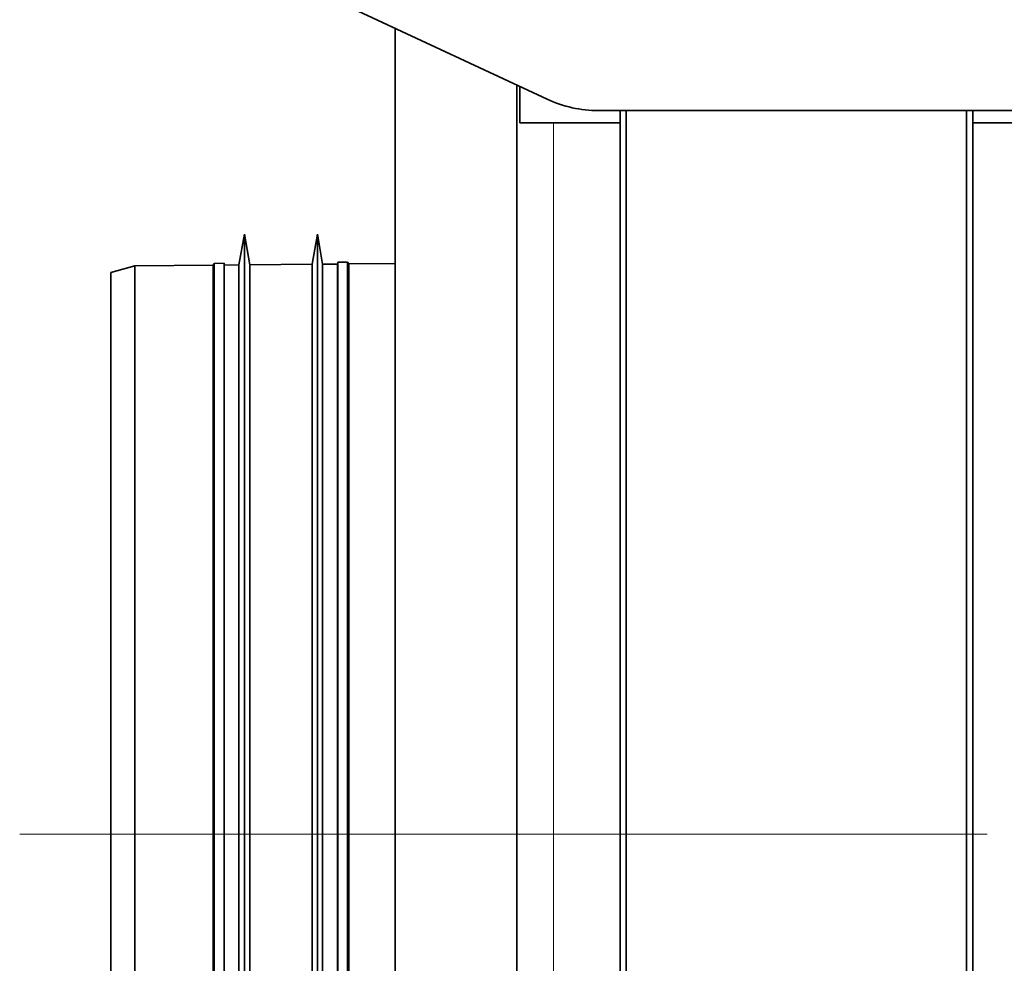
# Model space of a CAD drawing. Units: millimetres. Extents: x 2105 to 4735, y 5168 to 7062.
# Drawn here: x 3583 to 3664, y 6684 to 6761 of the extents above; entities that cross this region are included whole.
import ezdxf

# ---------------------------------------------------------------- set-up
doc = ezdxf.new("R2010")
doc.units = ezdxf.units.MM
doc.layers.add('Capa 1', color=7, linetype='Continuous')

msp = doc.modelspace()

# ---------------------------------------------------------------- linework, layer by layer
at = {"layer": 'Capa 1', "lineweight": 35}
for points in [[(3594.885, 6769.075), (3594.885, 6769.075), (3625.989, 6754.571), (3625.989, 6754.571)], [(3623.497, 6633.936), (3623.497, 6633.936), (3623.497, 6755.729), (3623.497, 6755.729)], [(3623.747, 6755.615), (3623.747, 6755.615), (3623.747, 6752.634), (3623.747, 6752.634)], [(3625.988, 6754.571), (3627.311, 6753.953), (3628.754, 6753.634), (3630.215, 6753.634)], [(3630.215, 6753.634), (3630.215, 6753.634), (4461.781, 6753.634), (4461.781, 6753.634)], [(3631.997, 6753.634), (3631.997, 6753.634), (3631.997, 6752.634), (3631.997, 6752.634)], [(3632.498, 6633.935), (3632.498, 6633.935), (3632.498, 6753.633), (3632.498, 6753.633)], [(3660.498, 6633.935), (3660.498, 6633.935), (3660.498, 6753.633), (3660.498, 6753.633)], [(3660.997, 6752.634), (3660.997, 6752.634), (3660.997, 6753.634), (3660.997, 6753.634)], [(3631.997, 6752.634), (3631.997, 6752.634), (3626.497, 6752.634), (3626.497, 6752.634)], [(3631.997, 6633.935), (3631.997, 6633.935), (3631.997, 6752.634), (3631.997, 6752.634)], [(3660.997, 6752.634), (3660.997, 6752.634), (3660.997, 6633.935), (3660.997, 6633.935)], [(4136.997, 6752.634), (4136.997, 6752.634), (3660.997, 6752.634), (3660.997, 6752.634)], [(3601.08, 6743.477), (3601.08, 6743.477), (3600.633, 6740.946), (3600.633, 6740.946)], [(3601.524, 6740.955), (3601.524, 6740.955), (3601.08, 6743.477), (3601.08, 6743.477)], [(3607.081, 6743.477), (3607.081, 6743.477), (3606.643, 6740.999), (3606.643, 6740.999)], [(3607.516, 6741.006), (3607.516, 6741.006), (3607.081, 6743.477), (3607.081, 6743.477)], [(3608.772, 6741.168), (3608.772, 6741.168), (3608.746, 6741.018), (3608.746, 6741.018)], [(3609.571, 6741.175), (3609.571, 6741.175), (3608.772, 6741.168), (3608.772, 6741.168)], [(3609.659, 6741.025), (3609.659, 6741.025), (3609.571, 6741.175), (3609.571, 6741.175)], [(3592.079, 6740.872), (3592.079, 6740.872), (3590.08, 6740.336), (3590.08, 6740.336)], [(3598.517, 6740.928), (3598.517, 6740.928), (3592.079, 6740.872), (3592.079, 6740.872)], [(3598.602, 6741.078), (3598.602, 6741.078), (3598.517, 6740.928), (3598.517, 6740.928)], [(3599.402, 6741.085), (3599.402, 6741.085), (3598.602, 6741.078), (3598.602, 6741.078)], [(3599.429, 6740.935), (3599.429, 6740.935), (3599.402, 6741.085), (3599.402, 6741.085)], [(3600.633, 6740.946), (3600.633, 6740.946), (3599.429, 6740.936), (3599.429, 6740.936)], [(3606.643, 6740.999), (3606.643, 6740.999), (3601.524, 6740.955), (3601.524, 6740.955)], [(3608.746, 6741.017), (3608.746, 6741.017), (3607.516, 6741.006), (3607.516, 6741.006)], [(3613.498, 6741.059), (3613.498, 6741.059), (3609.659, 6741.025), (3609.659, 6741.025)]]:
    msp.add_open_spline(points, degree=3, dxfattribs=at)
for points, knots in [([(3613.497, 6760.395), (3613.497, 6760.395), (3613.497, 6759.192), (3613.497, 6759.192), (3613.497, 6759.192), (3613.497, 6759.192), (3613.497, 6756.993), (3613.497, 6756.993), (3613.497, 6756.993), (3613.497, 6756.993), (3613.497, 6753.832), (3613.497, 6753.832), (3613.497, 6753.832), (3613.497, 6753.832), (3613.497, 6749.756), (3613.497, 6749.756), (3613.497, 6749.756), (3613.497, 6749.756), (3613.497, 6744.827), (3613.497, 6744.827), (3613.497, 6744.827), (3613.497, 6744.827), (3613.497, 6739.123), (3613.497, 6739.123), (3613.497, 6739.123), (3613.497, 6739.123), (3613.497, 6732.729), (3613.497, 6732.729), (3613.497, 6732.729), (3613.497, 6732.729), (3613.497, 6725.744), (3613.497, 6725.744), (3613.497, 6725.744), (3613.497, 6725.744), (3613.497, 6718.275), (3613.497, 6718.275), (3613.497, 6718.275), (3613.497, 6718.275), (3613.497, 6710.437), (3613.497, 6710.437), (3613.497, 6710.437), (3613.497, 6710.437), (3613.497, 6702.347), (3613.497, 6702.347), (3613.497, 6702.347), (3613.497, 6702.347), (3613.497, 6694.133), (3613.497, 6694.133)], [0, 0, 0, 0, 0.083333, 0.083333, 0.083333, 0.083333, 0.166667, 0.166667, 0.166667, 0.166667, 0.25, 0.25, 0.25, 0.25, 0.333333, 0.333333, 0.333333, 0.333333, 0.416667, 0.416667, 0.416667, 0.416667, 0.5, 0.5, 0.5, 0.5, 0.583333, 0.583333, 0.583333, 0.583333, 0.666667, 0.666667, 0.666667, 0.666667, 0.75, 0.75, 0.75, 0.75, 0.833333, 0.833333, 0.833333, 0.833333, 0.916667, 0.916667, 0.916667, 0.916667, 1, 1, 1, 1]), ([(3623.747, 6752.634), (3623.747, 6752.634), (3624.855, 6752.634), (3624.855, 6752.634), (3624.855, 6752.634), (3624.855, 6752.634), (3626.497, 6752.634), (3626.497, 6752.634)], [0, 0, 0, 0, 0.5, 0.5, 0.5, 0.5, 1, 1, 1, 1]), ([(3601.08, 6694.134), (3601.08, 6694.134), (3601.08, 6701.853), (3601.08, 6701.853), (3601.08, 6701.853), (3601.08, 6701.853), (3601.08, 6709.382), (3601.08, 6709.382), (3601.08, 6709.382), (3601.08, 6709.382), (3601.08, 6716.536), (3601.08, 6716.536), (3601.08, 6716.536), (3601.08, 6716.536), (3601.08, 6723.136), (3601.08, 6723.136), (3601.08, 6723.136), (3601.08, 6723.136), (3601.08, 6729.024), (3601.08, 6729.024), (3601.08, 6729.024), (3601.08, 6729.024), (3601.08, 6734.053), (3601.08, 6734.053), (3601.08, 6734.053), (3601.08, 6734.053), (3601.08, 6738.099), (3601.08, 6738.099), (3601.08, 6738.099), (3601.08, 6738.099), (3601.08, 6741.061), (3601.08, 6741.061), (3601.08, 6741.061), (3601.08, 6741.061), (3601.08, 6742.869), (3601.08, 6742.869), (3601.08, 6742.869), (3601.08, 6742.869), (3601.08, 6743.477), (3601.08, 6743.477)], [0, 0, 0, 0, 0.1, 0.1, 0.1, 0.1, 0.2, 0.2, 0.2, 0.2, 0.3, 0.3, 0.3, 0.3, 0.4, 0.4, 0.4, 0.4, 0.5, 0.5, 0.5, 0.5, 0.6, 0.6, 0.6, 0.6, 0.7, 0.7, 0.7, 0.7, 0.8, 0.8, 0.8, 0.8, 0.9, 0.9, 0.9, 0.9, 1, 1, 1, 1]), ([(3607.081, 6694.134), (3607.081, 6694.134), (3607.081, 6701.853), (3607.081, 6701.853), (3607.081, 6701.853), (3607.081, 6701.853), (3607.081, 6709.382), (3607.081, 6709.382), (3607.081, 6709.382), (3607.081, 6709.382), (3607.081, 6716.536), (3607.081, 6716.536), (3607.081, 6716.536), (3607.081, 6716.536), (3607.081, 6723.136), (3607.081, 6723.136), (3607.081, 6723.136), (3607.081, 6723.136), (3607.081, 6729.024), (3607.081, 6729.024), (3607.081, 6729.024), (3607.081, 6729.024), (3607.081, 6734.053), (3607.081, 6734.053), (3607.081, 6734.053), (3607.081, 6734.053), (3607.081, 6738.099), (3607.081, 6738.099), (3607.081, 6738.099), (3607.081, 6738.099), (3607.081, 6741.061), (3607.081, 6741.061), (3607.081, 6741.061), (3607.081, 6741.061), (3607.081, 6742.869), (3607.081, 6742.869), (3607.081, 6742.869), (3607.081, 6742.869), (3607.081, 6743.477), (3607.081, 6743.477)], [0, 0, 0, 0, 0.1, 0.1, 0.1, 0.1, 0.2, 0.2, 0.2, 0.2, 0.3, 0.3, 0.3, 0.3, 0.4, 0.4, 0.4, 0.4, 0.5, 0.5, 0.5, 0.5, 0.6, 0.6, 0.6, 0.6, 0.7, 0.7, 0.7, 0.7, 0.8, 0.8, 0.8, 0.8, 0.9, 0.9, 0.9, 0.9, 1, 1, 1, 1]), ([(3608.772, 6694.134), (3608.772, 6694.134), (3608.772, 6701.491), (3608.772, 6701.491), (3608.772, 6701.491), (3608.772, 6701.491), (3608.772, 6708.669), (3608.772, 6708.669), (3608.772, 6708.669), (3608.772, 6708.669), (3608.772, 6715.486), (3608.772, 6715.486), (3608.772, 6715.486), (3608.772, 6715.486), (3608.772, 6721.78), (3608.772, 6721.78), (3608.772, 6721.78), (3608.772, 6721.78), (3608.772, 6727.392), (3608.772, 6727.392), (3608.772, 6727.392), (3608.772, 6727.392), (3608.772, 6732.185), (3608.772, 6732.185), (3608.772, 6732.185), (3608.772, 6732.185), (3608.772, 6736.041), (3608.772, 6736.041), (3608.772, 6736.041), (3608.772, 6736.041), (3608.772, 6738.866), (3608.772, 6738.866), (3608.772, 6738.866), (3608.772, 6738.866), (3608.772, 6740.59), (3608.772, 6740.59), (3608.772, 6740.59), (3608.772, 6740.59), (3608.772, 6741.168), (3608.772, 6741.168)], [0, 0, 0, 0, 0.1, 0.1, 0.1, 0.1, 0.2, 0.2, 0.2, 0.2, 0.3, 0.3, 0.3, 0.3, 0.4, 0.4, 0.4, 0.4, 0.5, 0.5, 0.5, 0.5, 0.6, 0.6, 0.6, 0.6, 0.7, 0.7, 0.7, 0.7, 0.8, 0.8, 0.8, 0.8, 0.9, 0.9, 0.9, 0.9, 1, 1, 1, 1]), ([(3609.571, 6694.134), (3609.571, 6694.134), (3609.571, 6701.493), (3609.571, 6701.493), (3609.571, 6701.493), (3609.571, 6701.493), (3609.571, 6708.67), (3609.571, 6708.67), (3609.571, 6708.67), (3609.571, 6708.67), (3609.571, 6715.489), (3609.571, 6715.489), (3609.571, 6715.489), (3609.571, 6715.489), (3609.571, 6721.783), (3609.571, 6721.783), (3609.571, 6721.783), (3609.571, 6721.783), (3609.571, 6727.396), (3609.571, 6727.396), (3609.571, 6727.396), (3609.571, 6727.396), (3609.571, 6732.19), (3609.571, 6732.19), (3609.571, 6732.19), (3609.571, 6732.19), (3609.571, 6736.048), (3609.571, 6736.048), (3609.571, 6736.048), (3609.571, 6736.048), (3609.571, 6738.872), (3609.571, 6738.872), (3609.571, 6738.872), (3609.571, 6738.872), (3609.571, 6740.595), (3609.571, 6740.595), (3609.571, 6740.595), (3609.571, 6740.595), (3609.571, 6741.175), (3609.571, 6741.175)], [0, 0, 0, 0, 0.1, 0.1, 0.1, 0.1, 0.2, 0.2, 0.2, 0.2, 0.3, 0.3, 0.3, 0.3, 0.4, 0.4, 0.4, 0.4, 0.5, 0.5, 0.5, 0.5, 0.6, 0.6, 0.6, 0.6, 0.7, 0.7, 0.7, 0.7, 0.8, 0.8, 0.8, 0.8, 0.9, 0.9, 0.9, 0.9, 1, 1, 1, 1]), ([(3590.08, 6694.134), (3590.08, 6694.134), (3590.08, 6701.361), (3590.08, 6701.361), (3590.08, 6701.361), (3590.08, 6701.361), (3590.08, 6708.411), (3590.08, 6708.411), (3590.08, 6708.411), (3590.08, 6708.411), (3590.08, 6715.108), (3590.08, 6715.108), (3590.08, 6715.108), (3590.08, 6715.108), (3590.08, 6721.291), (3590.08, 6721.291), (3590.08, 6721.291), (3590.08, 6721.291), (3590.08, 6726.803), (3590.08, 6726.803), (3590.08, 6726.803), (3590.08, 6726.803), (3590.08, 6731.513), (3590.08, 6731.513), (3590.08, 6731.513), (3590.08, 6731.513), (3590.08, 6735.3), (3590.08, 6735.3), (3590.08, 6735.3), (3590.08, 6735.3), (3590.08, 6738.074), (3590.08, 6738.074), (3590.08, 6738.074), (3590.08, 6738.074), (3590.08, 6739.768), (3590.08, 6739.768), (3590.08, 6739.768), (3590.08, 6739.768), (3590.08, 6740.336), (3590.08, 6740.336)], [0, 0, 0, 0, 0.1, 0.1, 0.1, 0.1, 0.2, 0.2, 0.2, 0.2, 0.3, 0.3, 0.3, 0.3, 0.4, 0.4, 0.4, 0.4, 0.5, 0.5, 0.5, 0.5, 0.6, 0.6, 0.6, 0.6, 0.7, 0.7, 0.7, 0.7, 0.8, 0.8, 0.8, 0.8, 0.9, 0.9, 0.9, 0.9, 1, 1, 1, 1]), ([(3592.079, 6694.134), (3592.079, 6694.134), (3592.079, 6701.445), (3592.079, 6701.445), (3592.079, 6701.445), (3592.079, 6701.445), (3592.079, 6708.577), (3592.079, 6708.577), (3592.079, 6708.577), (3592.079, 6708.577), (3592.079, 6715.352), (3592.079, 6715.352), (3592.079, 6715.352), (3592.079, 6715.352), (3592.079, 6721.607), (3592.079, 6721.607), (3592.079, 6721.607), (3592.079, 6721.607), (3592.079, 6727.182), (3592.079, 6727.182), (3592.079, 6727.182), (3592.079, 6727.182), (3592.079, 6731.947), (3592.079, 6731.947), (3592.079, 6731.947), (3592.079, 6731.947), (3592.079, 6735.778), (3592.079, 6735.778), (3592.079, 6735.778), (3592.079, 6735.778), (3592.079, 6738.584), (3592.079, 6738.584), (3592.079, 6738.584), (3592.079, 6738.584), (3592.079, 6740.297), (3592.079, 6740.297), (3592.079, 6740.297), (3592.079, 6740.297), (3592.079, 6740.872), (3592.079, 6740.872)], [0, 0, 0, 0, 0.1, 0.1, 0.1, 0.1, 0.2, 0.2, 0.2, 0.2, 0.3, 0.3, 0.3, 0.3, 0.4, 0.4, 0.4, 0.4, 0.5, 0.5, 0.5, 0.5, 0.6, 0.6, 0.6, 0.6, 0.7, 0.7, 0.7, 0.7, 0.8, 0.8, 0.8, 0.8, 0.9, 0.9, 0.9, 0.9, 1, 1, 1, 1]), ([(3598.517, 6694.134), (3598.517, 6694.134), (3598.517, 6701.454), (3598.517, 6701.454), (3598.517, 6701.454), (3598.517, 6701.454), (3598.517, 6708.594), (3598.517, 6708.594), (3598.517, 6708.594), (3598.517, 6708.594), (3598.517, 6715.378), (3598.517, 6715.378), (3598.517, 6715.378), (3598.517, 6715.378), (3598.517, 6721.638), (3598.517, 6721.638), (3598.517, 6721.638), (3598.517, 6721.638), (3598.517, 6727.223), (3598.517, 6727.223), (3598.517, 6727.223), (3598.517, 6727.223), (3598.517, 6731.991), (3598.517, 6731.991), (3598.517, 6731.991), (3598.517, 6731.991), (3598.517, 6735.827), (3598.517, 6735.827), (3598.517, 6735.827), (3598.517, 6735.827), (3598.517, 6738.639), (3598.517, 6738.639), (3598.517, 6738.639), (3598.517, 6738.639), (3598.517, 6740.352), (3598.517, 6740.352), (3598.517, 6740.352), (3598.517, 6740.352), (3598.517, 6740.928), (3598.517, 6740.928)], [0, 0, 0, 0, 0.1, 0.1, 0.1, 0.1, 0.2, 0.2, 0.2, 0.2, 0.3, 0.3, 0.3, 0.3, 0.4, 0.4, 0.4, 0.4, 0.5, 0.5, 0.5, 0.5, 0.6, 0.6, 0.6, 0.6, 0.7, 0.7, 0.7, 0.7, 0.8, 0.8, 0.8, 0.8, 0.9, 0.9, 0.9, 0.9, 1, 1, 1, 1]), ([(3598.602, 6694.134), (3598.602, 6694.134), (3598.602, 6701.477), (3598.602, 6701.477), (3598.602, 6701.477), (3598.602, 6701.477), (3598.602, 6708.64), (3598.602, 6708.64), (3598.602, 6708.64), (3598.602, 6708.64), (3598.602, 6715.447), (3598.602, 6715.447), (3598.602, 6715.447), (3598.602, 6715.447), (3598.602, 6721.728), (3598.602, 6721.728), (3598.602, 6721.728), (3598.602, 6721.728), (3598.602, 6727.329), (3598.602, 6727.329), (3598.602, 6727.329), (3598.602, 6727.329), (3598.602, 6732.112), (3598.602, 6732.112), (3598.602, 6732.112), (3598.602, 6732.112), (3598.602, 6735.963), (3598.602, 6735.963), (3598.602, 6735.963), (3598.602, 6735.963), (3598.602, 6738.782), (3598.602, 6738.782), (3598.602, 6738.782), (3598.602, 6738.782), (3598.602, 6740.501), (3598.602, 6740.501), (3598.602, 6740.501), (3598.602, 6740.501), (3598.602, 6741.078), (3598.602, 6741.078)], [0, 0, 0, 0, 0.1, 0.1, 0.1, 0.1, 0.2, 0.2, 0.2, 0.2, 0.3, 0.3, 0.3, 0.3, 0.4, 0.4, 0.4, 0.4, 0.5, 0.5, 0.5, 0.5, 0.6, 0.6, 0.6, 0.6, 0.7, 0.7, 0.7, 0.7, 0.8, 0.8, 0.8, 0.8, 0.9, 0.9, 0.9, 0.9, 1, 1, 1, 1]), ([(3599.402, 6694.134), (3599.402, 6694.134), (3599.402, 6701.479), (3599.402, 6701.479), (3599.402, 6701.479), (3599.402, 6701.479), (3599.402, 6708.642), (3599.402, 6708.642), (3599.402, 6708.642), (3599.402, 6708.642), (3599.402, 6715.449), (3599.402, 6715.449), (3599.402, 6715.449), (3599.402, 6715.449), (3599.402, 6721.732), (3599.402, 6721.732), (3599.402, 6721.732), (3599.402, 6721.732), (3599.402, 6727.334), (3599.402, 6727.334), (3599.402, 6727.334), (3599.402, 6727.334), (3599.402, 6732.119), (3599.402, 6732.119), (3599.402, 6732.119), (3599.402, 6732.119), (3599.402, 6735.968), (3599.402, 6735.968), (3599.402, 6735.968), (3599.402, 6735.968), (3599.402, 6738.789), (3599.402, 6738.789), (3599.402, 6738.789), (3599.402, 6738.789), (3599.402, 6740.508), (3599.402, 6740.508), (3599.402, 6740.508), (3599.402, 6740.508), (3599.402, 6741.085), (3599.402, 6741.085)], [0, 0, 0, 0, 0.1, 0.1, 0.1, 0.1, 0.2, 0.2, 0.2, 0.2, 0.3, 0.3, 0.3, 0.3, 0.4, 0.4, 0.4, 0.4, 0.5, 0.5, 0.5, 0.5, 0.6, 0.6, 0.6, 0.6, 0.7, 0.7, 0.7, 0.7, 0.8, 0.8, 0.8, 0.8, 0.9, 0.9, 0.9, 0.9, 1, 1, 1, 1]), ([(3599.429, 6694.134), (3599.429, 6694.134), (3599.429, 6701.455), (3599.429, 6701.455), (3599.429, 6701.455), (3599.429, 6701.455), (3599.429, 6708.597), (3599.429, 6708.597), (3599.429, 6708.597), (3599.429, 6708.597), (3599.429, 6715.382), (3599.429, 6715.382), (3599.429, 6715.382), (3599.429, 6715.382), (3599.429, 6721.644), (3599.429, 6721.644), (3599.429, 6721.644), (3599.429, 6721.644), (3599.429, 6727.229), (3599.429, 6727.229), (3599.429, 6727.229), (3599.429, 6727.229), (3599.429, 6731.998), (3599.429, 6731.998), (3599.429, 6731.998), (3599.429, 6731.998), (3599.429, 6735.835), (3599.429, 6735.835), (3599.429, 6735.835), (3599.429, 6735.835), (3599.429, 6738.646), (3599.429, 6738.646), (3599.429, 6738.646), (3599.429, 6738.646), (3599.429, 6740.359), (3599.429, 6740.359), (3599.429, 6740.359), (3599.429, 6740.359), (3599.429, 6740.936), (3599.429, 6740.936)], [0, 0, 0, 0, 0.1, 0.1, 0.1, 0.1, 0.2, 0.2, 0.2, 0.2, 0.3, 0.3, 0.3, 0.3, 0.4, 0.4, 0.4, 0.4, 0.5, 0.5, 0.5, 0.5, 0.6, 0.6, 0.6, 0.6, 0.7, 0.7, 0.7, 0.7, 0.8, 0.8, 0.8, 0.8, 0.9, 0.9, 0.9, 0.9, 1, 1, 1, 1]), ([(3600.633, 6694.134), (3600.633, 6694.134), (3600.633, 6701.456), (3600.633, 6701.456), (3600.633, 6701.456), (3600.633, 6701.456), (3600.633, 6708.6), (3600.633, 6708.6), (3600.633, 6708.6), (3600.633, 6708.6), (3600.633, 6715.386), (3600.633, 6715.386), (3600.633, 6715.386), (3600.633, 6715.386), (3600.633, 6721.649), (3600.633, 6721.649), (3600.633, 6721.649), (3600.633, 6721.649), (3600.633, 6727.236), (3600.633, 6727.236), (3600.633, 6727.236), (3600.633, 6727.236), (3600.633, 6732.007), (3600.633, 6732.007), (3600.633, 6732.007), (3600.633, 6732.007), (3600.633, 6735.845), (3600.633, 6735.845), (3600.633, 6735.845), (3600.633, 6735.845), (3600.633, 6738.655), (3600.633, 6738.655), (3600.633, 6738.655), (3600.633, 6738.655), (3600.633, 6740.37), (3600.633, 6740.37), (3600.633, 6740.37), (3600.633, 6740.37), (3600.633, 6740.946), (3600.633, 6740.946)], [0, 0, 0, 0, 0.1, 0.1, 0.1, 0.1, 0.2, 0.2, 0.2, 0.2, 0.3, 0.3, 0.3, 0.3, 0.4, 0.4, 0.4, 0.4, 0.5, 0.5, 0.5, 0.5, 0.6, 0.6, 0.6, 0.6, 0.7, 0.7, 0.7, 0.7, 0.8, 0.8, 0.8, 0.8, 0.9, 0.9, 0.9, 0.9, 1, 1, 1, 1]), ([(3601.524, 6694.134), (3601.524, 6694.134), (3601.524, 6701.458), (3601.524, 6701.458), (3601.524, 6701.458), (3601.524, 6701.458), (3601.524, 6708.602), (3601.524, 6708.602), (3601.524, 6708.602), (3601.524, 6708.602), (3601.524, 6715.389), (3601.524, 6715.389), (3601.524, 6715.389), (3601.524, 6715.389), (3601.524, 6721.655), (3601.524, 6721.655), (3601.524, 6721.655), (3601.524, 6721.655), (3601.524, 6727.241), (3601.524, 6727.241), (3601.524, 6727.241), (3601.524, 6727.241), (3601.524, 6732.012), (3601.524, 6732.012), (3601.524, 6732.012), (3601.524, 6732.012), (3601.524, 6735.85), (3601.524, 6735.85), (3601.524, 6735.85), (3601.524, 6735.85), (3601.524, 6738.662), (3601.524, 6738.662), (3601.524, 6738.662), (3601.524, 6738.662), (3601.524, 6740.378), (3601.524, 6740.378), (3601.524, 6740.378), (3601.524, 6740.378), (3601.524, 6740.955), (3601.524, 6740.955)], [0, 0, 0, 0, 0.1, 0.1, 0.1, 0.1, 0.2, 0.2, 0.2, 0.2, 0.3, 0.3, 0.3, 0.3, 0.4, 0.4, 0.4, 0.4, 0.5, 0.5, 0.5, 0.5, 0.6, 0.6, 0.6, 0.6, 0.7, 0.7, 0.7, 0.7, 0.8, 0.8, 0.8, 0.8, 0.9, 0.9, 0.9, 0.9, 1, 1, 1, 1]), ([(3606.643, 6694.134), (3606.643, 6694.134), (3606.643, 6701.465), (3606.643, 6701.465), (3606.643, 6701.465), (3606.643, 6701.465), (3606.643, 6708.616), (3606.643, 6708.616), (3606.643, 6708.616), (3606.643, 6708.616), (3606.643, 6715.41), (3606.643, 6715.41), (3606.643, 6715.41), (3606.643, 6715.41), (3606.643, 6721.681), (3606.643, 6721.681), (3606.643, 6721.681), (3606.643, 6721.681), (3606.643, 6727.273), (3606.643, 6727.273), (3606.643, 6727.273), (3606.643, 6727.273), (3606.643, 6732.049), (3606.643, 6732.049), (3606.643, 6732.049), (3606.643, 6732.049), (3606.643, 6735.891), (3606.643, 6735.891), (3606.643, 6735.891), (3606.643, 6735.891), (3606.643, 6738.704), (3606.643, 6738.704), (3606.643, 6738.704), (3606.643, 6738.704), (3606.643, 6740.422), (3606.643, 6740.422), (3606.643, 6740.422), (3606.643, 6740.422), (3606.643, 6740.999), (3606.643, 6740.999)], [0, 0, 0, 0, 0.1, 0.1, 0.1, 0.1, 0.2, 0.2, 0.2, 0.2, 0.3, 0.3, 0.3, 0.3, 0.4, 0.4, 0.4, 0.4, 0.5, 0.5, 0.5, 0.5, 0.6, 0.6, 0.6, 0.6, 0.7, 0.7, 0.7, 0.7, 0.8, 0.8, 0.8, 0.8, 0.9, 0.9, 0.9, 0.9, 1, 1, 1, 1]), ([(3607.516, 6694.134), (3607.516, 6694.134), (3607.516, 6701.467), (3607.516, 6701.467), (3607.516, 6701.467), (3607.516, 6701.467), (3607.516, 6708.618), (3607.516, 6708.618), (3607.516, 6708.618), (3607.516, 6708.618), (3607.516, 6715.414), (3607.516, 6715.414), (3607.516, 6715.414), (3607.516, 6715.414), (3607.516, 6721.685), (3607.516, 6721.685), (3607.516, 6721.685), (3607.516, 6721.685), (3607.516, 6727.278), (3607.516, 6727.278), (3607.516, 6727.278), (3607.516, 6727.278), (3607.516, 6732.055), (3607.516, 6732.055), (3607.516, 6732.055), (3607.516, 6732.055), (3607.516, 6735.898), (3607.516, 6735.898), (3607.516, 6735.898), (3607.516, 6735.898), (3607.516, 6738.713), (3607.516, 6738.713), (3607.516, 6738.713), (3607.516, 6738.713), (3607.516, 6740.429), (3607.516, 6740.429), (3607.516, 6740.429), (3607.516, 6740.429), (3607.516, 6741.006), (3607.516, 6741.006)], [0, 0, 0, 0, 0.1, 0.1, 0.1, 0.1, 0.2, 0.2, 0.2, 0.2, 0.3, 0.3, 0.3, 0.3, 0.4, 0.4, 0.4, 0.4, 0.5, 0.5, 0.5, 0.5, 0.6, 0.6, 0.6, 0.6, 0.7, 0.7, 0.7, 0.7, 0.8, 0.8, 0.8, 0.8, 0.9, 0.9, 0.9, 0.9, 1, 1, 1, 1]), ([(3608.746, 6694.134), (3608.746, 6694.134), (3608.746, 6701.469), (3608.746, 6701.469), (3608.746, 6701.469), (3608.746, 6701.469), (3608.746, 6708.621), (3608.746, 6708.621), (3608.746, 6708.621), (3608.746, 6708.621), (3608.746, 6715.418), (3608.746, 6715.418), (3608.746, 6715.418), (3608.746, 6715.418), (3608.746, 6721.692), (3608.746, 6721.692), (3608.746, 6721.692), (3608.746, 6721.692), (3608.746, 6727.285), (3608.746, 6727.285), (3608.746, 6727.285), (3608.746, 6727.285), (3608.746, 6732.063), (3608.746, 6732.063), (3608.746, 6732.063), (3608.746, 6732.063), (3608.746, 6735.907), (3608.746, 6735.907), (3608.746, 6735.907), (3608.746, 6735.907), (3608.746, 6738.722), (3608.746, 6738.722), (3608.746, 6738.722), (3608.746, 6738.722), (3608.746, 6740.44), (3608.746, 6740.44), (3608.746, 6740.44), (3608.746, 6740.44), (3608.746, 6741.017), (3608.746, 6741.017)], [0, 0, 0, 0, 0.1, 0.1, 0.1, 0.1, 0.2, 0.2, 0.2, 0.2, 0.3, 0.3, 0.3, 0.3, 0.4, 0.4, 0.4, 0.4, 0.5, 0.5, 0.5, 0.5, 0.6, 0.6, 0.6, 0.6, 0.7, 0.7, 0.7, 0.7, 0.8, 0.8, 0.8, 0.8, 0.9, 0.9, 0.9, 0.9, 1, 1, 1, 1]), ([(3609.659, 6694.134), (3609.659, 6694.134), (3609.659, 6701.47), (3609.659, 6701.47), (3609.659, 6701.47), (3609.659, 6701.47), (3609.659, 6708.624), (3609.659, 6708.624), (3609.659, 6708.624), (3609.659, 6708.624), (3609.659, 6715.422), (3609.659, 6715.422), (3609.659, 6715.422), (3609.659, 6715.422), (3609.659, 6721.697), (3609.659, 6721.697), (3609.659, 6721.697), (3609.659, 6721.697), (3609.659, 6727.292), (3609.659, 6727.292), (3609.659, 6727.292), (3609.659, 6727.292), (3609.659, 6732.07), (3609.659, 6732.07), (3609.659, 6732.07), (3609.659, 6732.07), (3609.659, 6735.915), (3609.659, 6735.915), (3609.659, 6735.915), (3609.659, 6735.915), (3609.659, 6738.73), (3609.659, 6738.73), (3609.659, 6738.73), (3609.659, 6738.73), (3609.659, 6740.449), (3609.659, 6740.449), (3609.659, 6740.449), (3609.659, 6740.449), (3609.659, 6741.025), (3609.659, 6741.025)], [0, 0, 0, 0, 0.1, 0.1, 0.1, 0.1, 0.2, 0.2, 0.2, 0.2, 0.3, 0.3, 0.3, 0.3, 0.4, 0.4, 0.4, 0.4, 0.5, 0.5, 0.5, 0.5, 0.6, 0.6, 0.6, 0.6, 0.7, 0.7, 0.7, 0.7, 0.8, 0.8, 0.8, 0.8, 0.9, 0.9, 0.9, 0.9, 1, 1, 1, 1]), ([(3590.08, 6647.931), (3590.08, 6647.931), (3590.08, 6648.501), (3590.08, 6648.501), (3590.08, 6648.501), (3590.08, 6648.501), (3590.08, 6650.192), (3590.08, 6650.192), (3590.08, 6650.192), (3590.08, 6650.192), (3590.08, 6652.967), (3590.08, 6652.967), (3590.08, 6652.967), (3590.08, 6652.967), (3590.08, 6656.756), (3590.08, 6656.756), (3590.08, 6656.756), (3590.08, 6656.756), (3590.08, 6661.463), (3590.08, 6661.463), (3590.08, 6661.463), (3590.08, 6661.463), (3590.08, 6666.977), (3590.08, 6666.977), (3590.08, 6666.977), (3590.08, 6666.977), (3590.08, 6673.158), (3590.08, 6673.158), (3590.08, 6673.158), (3590.08, 6673.158), (3590.08, 6679.857), (3590.08, 6679.857), (3590.08, 6679.857), (3590.08, 6679.857), (3590.08, 6686.906), (3590.08, 6686.906), (3590.08, 6686.906), (3590.08, 6686.906), (3590.08, 6694.134), (3590.08, 6694.134)], [0, 0, 0, 0, 0.1, 0.1, 0.1, 0.1, 0.2, 0.2, 0.2, 0.2, 0.3, 0.3, 0.3, 0.3, 0.4, 0.4, 0.4, 0.4, 0.5, 0.5, 0.5, 0.5, 0.6, 0.6, 0.6, 0.6, 0.7, 0.7, 0.7, 0.7, 0.8, 0.8, 0.8, 0.8, 0.9, 0.9, 0.9, 0.9, 1, 1, 1, 1]), ([(3592.079, 6647.396), (3592.079, 6647.396), (3592.079, 6647.971), (3592.079, 6647.971), (3592.079, 6647.971), (3592.079, 6647.971), (3592.079, 6649.684), (3592.079, 6649.684), (3592.079, 6649.684), (3592.079, 6649.684), (3592.079, 6652.49), (3592.079, 6652.49), (3592.079, 6652.49), (3592.079, 6652.49), (3592.079, 6656.322), (3592.079, 6656.322), (3592.079, 6656.322), (3592.079, 6656.322), (3592.079, 6661.086), (3592.079, 6661.086), (3592.079, 6661.086), (3592.079, 6661.086), (3592.079, 6666.662), (3592.079, 6666.662), (3592.079, 6666.662), (3592.079, 6666.662), (3592.079, 6672.915), (3592.079, 6672.915), (3592.079, 6672.915), (3592.079, 6672.915), (3592.079, 6679.691), (3592.079, 6679.691), (3592.079, 6679.691), (3592.079, 6679.691), (3592.079, 6686.823), (3592.079, 6686.823), (3592.079, 6686.823), (3592.079, 6686.823), (3592.079, 6694.134), (3592.079, 6694.134)], [0, 0, 0, 0, 0.1, 0.1, 0.1, 0.1, 0.2, 0.2, 0.2, 0.2, 0.3, 0.3, 0.3, 0.3, 0.4, 0.4, 0.4, 0.4, 0.5, 0.5, 0.5, 0.5, 0.6, 0.6, 0.6, 0.6, 0.7, 0.7, 0.7, 0.7, 0.8, 0.8, 0.8, 0.8, 0.9, 0.9, 0.9, 0.9, 1, 1, 1, 1]), ([(3598.517, 6647.34), (3598.517, 6647.34), (3598.517, 6647.915), (3598.517, 6647.915), (3598.517, 6647.915), (3598.517, 6647.915), (3598.517, 6649.629), (3598.517, 6649.629), (3598.517, 6649.629), (3598.517, 6649.629), (3598.517, 6652.439), (3598.517, 6652.439), (3598.517, 6652.439), (3598.517, 6652.439), (3598.517, 6656.276), (3598.517, 6656.276), (3598.517, 6656.276), (3598.517, 6656.276), (3598.517, 6661.045), (3598.517, 6661.045), (3598.517, 6661.045), (3598.517, 6661.045), (3598.517, 6666.628), (3598.517, 6666.628), (3598.517, 6666.628), (3598.517, 6666.628), (3598.517, 6672.89), (3598.517, 6672.89), (3598.517, 6672.89), (3598.517, 6672.89), (3598.517, 6679.674), (3598.517, 6679.674), (3598.517, 6679.674), (3598.517, 6679.674), (3598.517, 6686.814), (3598.517, 6686.814), (3598.517, 6686.814), (3598.517, 6686.814), (3598.517, 6694.134), (3598.517, 6694.134)], [0, 0, 0, 0, 0.1, 0.1, 0.1, 0.1, 0.2, 0.2, 0.2, 0.2, 0.3, 0.3, 0.3, 0.3, 0.4, 0.4, 0.4, 0.4, 0.5, 0.5, 0.5, 0.5, 0.6, 0.6, 0.6, 0.6, 0.7, 0.7, 0.7, 0.7, 0.8, 0.8, 0.8, 0.8, 0.9, 0.9, 0.9, 0.9, 1, 1, 1, 1]), ([(3598.602, 6647.188), (3598.602, 6647.188), (3598.602, 6647.767), (3598.602, 6647.767), (3598.602, 6647.767), (3598.602, 6647.767), (3598.602, 6649.487), (3598.602, 6649.487), (3598.602, 6649.487), (3598.602, 6649.487), (3598.602, 6652.305), (3598.602, 6652.305), (3598.602, 6652.305), (3598.602, 6652.305), (3598.602, 6656.154), (3598.602, 6656.154), (3598.602, 6656.154), (3598.602, 6656.154), (3598.602, 6660.938), (3598.602, 6660.938), (3598.602, 6660.938), (3598.602, 6660.938), (3598.602, 6666.54), (3598.602, 6666.54), (3598.602, 6666.54), (3598.602, 6666.54), (3598.602, 6672.821), (3598.602, 6672.821), (3598.602, 6672.821), (3598.602, 6672.821), (3598.602, 6679.628), (3598.602, 6679.628), (3598.602, 6679.628), (3598.602, 6679.628), (3598.602, 6686.791), (3598.602, 6686.791), (3598.602, 6686.791), (3598.602, 6686.791), (3598.602, 6694.134), (3598.602, 6694.134)], [0, 0, 0, 0, 0.1, 0.1, 0.1, 0.1, 0.2, 0.2, 0.2, 0.2, 0.3, 0.3, 0.3, 0.3, 0.4, 0.4, 0.4, 0.4, 0.5, 0.5, 0.5, 0.5, 0.6, 0.6, 0.6, 0.6, 0.7, 0.7, 0.7, 0.7, 0.8, 0.8, 0.8, 0.8, 0.9, 0.9, 0.9, 0.9, 1, 1, 1, 1]), ([(3599.402, 6647.181), (3599.402, 6647.181), (3599.402, 6647.76), (3599.402, 6647.76), (3599.402, 6647.76), (3599.402, 6647.76), (3599.402, 6649.479), (3599.402, 6649.479), (3599.402, 6649.479), (3599.402, 6649.479), (3599.402, 6652.3), (3599.402, 6652.3), (3599.402, 6652.3), (3599.402, 6652.3), (3599.402, 6656.149), (3599.402, 6656.149), (3599.402, 6656.149), (3599.402, 6656.149), (3599.402, 6660.934), (3599.402, 6660.934), (3599.402, 6660.934), (3599.402, 6660.934), (3599.402, 6666.536), (3599.402, 6666.536), (3599.402, 6666.536), (3599.402, 6666.536), (3599.402, 6672.817), (3599.402, 6672.817), (3599.402, 6672.817), (3599.402, 6672.817), (3599.402, 6679.624), (3599.402, 6679.624), (3599.402, 6679.624), (3599.402, 6679.624), (3599.402, 6686.789), (3599.402, 6686.789), (3599.402, 6686.789), (3599.402, 6686.789), (3599.402, 6694.134), (3599.402, 6694.134)], [0, 0, 0, 0, 0.1, 0.1, 0.1, 0.1, 0.2, 0.2, 0.2, 0.2, 0.3, 0.3, 0.3, 0.3, 0.4, 0.4, 0.4, 0.4, 0.5, 0.5, 0.5, 0.5, 0.6, 0.6, 0.6, 0.6, 0.7, 0.7, 0.7, 0.7, 0.8, 0.8, 0.8, 0.8, 0.9, 0.9, 0.9, 0.9, 1, 1, 1, 1]), ([(3599.429, 6647.331), (3599.429, 6647.331), (3599.429, 6647.908), (3599.429, 6647.908), (3599.429, 6647.908), (3599.429, 6647.908), (3599.429, 6649.623), (3599.429, 6649.623), (3599.429, 6649.623), (3599.429, 6649.623), (3599.429, 6652.433), (3599.429, 6652.433), (3599.429, 6652.433), (3599.429, 6652.433), (3599.429, 6656.269), (3599.429, 6656.269), (3599.429, 6656.269), (3599.429, 6656.269), (3599.429, 6661.04), (3599.429, 6661.04), (3599.429, 6661.04), (3599.429, 6661.04), (3599.429, 6666.625), (3599.429, 6666.625), (3599.429, 6666.625), (3599.429, 6666.625), (3599.429, 6672.887), (3599.429, 6672.887), (3599.429, 6672.887), (3599.429, 6672.887), (3599.429, 6679.671), (3599.429, 6679.671), (3599.429, 6679.671), (3599.429, 6679.671), (3599.429, 6686.813), (3599.429, 6686.813), (3599.429, 6686.813), (3599.429, 6686.813), (3599.429, 6694.134), (3599.429, 6694.134)], [0, 0, 0, 0, 0.1, 0.1, 0.1, 0.1, 0.2, 0.2, 0.2, 0.2, 0.3, 0.3, 0.3, 0.3, 0.4, 0.4, 0.4, 0.4, 0.5, 0.5, 0.5, 0.5, 0.6, 0.6, 0.6, 0.6, 0.7, 0.7, 0.7, 0.7, 0.8, 0.8, 0.8, 0.8, 0.9, 0.9, 0.9, 0.9, 1, 1, 1, 1]), ([(3600.633, 6647.321), (3600.633, 6647.321), (3600.633, 6647.898), (3600.633, 6647.898), (3600.633, 6647.898), (3600.633, 6647.898), (3600.633, 6649.612), (3600.633, 6649.612), (3600.633, 6649.612), (3600.633, 6649.612), (3600.633, 6652.424), (3600.633, 6652.424), (3600.633, 6652.424), (3600.633, 6652.424), (3600.633, 6656.262), (3600.633, 6656.262), (3600.633, 6656.262), (3600.633, 6656.262), (3600.633, 6661.032), (3600.633, 6661.032), (3600.633, 6661.032), (3600.633, 6661.032), (3600.633, 6666.618), (3600.633, 6666.618), (3600.633, 6666.618), (3600.633, 6666.618), (3600.633, 6672.881), (3600.633, 6672.881), (3600.633, 6672.881), (3600.633, 6672.881), (3600.633, 6679.669), (3600.633, 6679.669), (3600.633, 6679.669), (3600.633, 6679.669), (3600.633, 6686.811), (3600.633, 6686.811), (3600.633, 6686.811), (3600.633, 6686.811), (3600.633, 6694.134), (3600.633, 6694.134)], [0, 0, 0, 0, 0.1, 0.1, 0.1, 0.1, 0.2, 0.2, 0.2, 0.2, 0.3, 0.3, 0.3, 0.3, 0.4, 0.4, 0.4, 0.4, 0.5, 0.5, 0.5, 0.5, 0.6, 0.6, 0.6, 0.6, 0.7, 0.7, 0.7, 0.7, 0.8, 0.8, 0.8, 0.8, 0.9, 0.9, 0.9, 0.9, 1, 1, 1, 1]), ([(3601.08, 6644.791), (3601.08, 6644.791), (3601.08, 6645.398), (3601.08, 6645.398), (3601.08, 6645.398), (3601.08, 6645.398), (3601.08, 6647.206), (3601.08, 6647.206), (3601.08, 6647.206), (3601.08, 6647.206), (3601.08, 6650.17), (3601.08, 6650.17), (3601.08, 6650.17), (3601.08, 6650.17), (3601.08, 6654.214), (3601.08, 6654.214), (3601.08, 6654.214), (3601.08, 6654.214), (3601.08, 6659.243), (3601.08, 6659.243), (3601.08, 6659.243), (3601.08, 6659.243), (3601.08, 6665.131), (3601.08, 6665.131), (3601.08, 6665.131), (3601.08, 6665.131), (3601.08, 6671.733), (3601.08, 6671.733), (3601.08, 6671.733), (3601.08, 6671.733), (3601.08, 6678.886), (3601.08, 6678.886), (3601.08, 6678.886), (3601.08, 6678.886), (3601.08, 6686.414), (3601.08, 6686.414), (3601.08, 6686.414), (3601.08, 6686.414), (3601.08, 6694.134), (3601.08, 6694.134)], [0, 0, 0, 0, 0.1, 0.1, 0.1, 0.1, 0.2, 0.2, 0.2, 0.2, 0.3, 0.3, 0.3, 0.3, 0.4, 0.4, 0.4, 0.4, 0.5, 0.5, 0.5, 0.5, 0.6, 0.6, 0.6, 0.6, 0.7, 0.7, 0.7, 0.7, 0.8, 0.8, 0.8, 0.8, 0.9, 0.9, 0.9, 0.9, 1, 1, 1, 1]), ([(3601.524, 6647.314), (3601.524, 6647.314), (3601.524, 6647.889), (3601.524, 6647.889), (3601.524, 6647.889), (3601.524, 6647.889), (3601.524, 6649.605), (3601.524, 6649.605), (3601.524, 6649.605), (3601.524, 6649.605), (3601.524, 6652.417), (3601.524, 6652.417), (3601.524, 6652.417), (3601.524, 6652.417), (3601.524, 6656.255), (3601.524, 6656.255), (3601.524, 6656.255), (3601.524, 6656.255), (3601.524, 6661.026), (3601.524, 6661.026), (3601.524, 6661.026), (3601.524, 6661.026), (3601.524, 6666.614), (3601.524, 6666.614), (3601.524, 6666.614), (3601.524, 6666.614), (3601.524, 6672.878), (3601.524, 6672.878), (3601.524, 6672.878), (3601.524, 6672.878), (3601.524, 6679.665), (3601.524, 6679.665), (3601.524, 6679.665), (3601.524, 6679.665), (3601.524, 6686.809), (3601.524, 6686.809), (3601.524, 6686.809), (3601.524, 6686.809), (3601.524, 6694.134), (3601.524, 6694.134)], [0, 0, 0, 0, 0.1, 0.1, 0.1, 0.1, 0.2, 0.2, 0.2, 0.2, 0.3, 0.3, 0.3, 0.3, 0.4, 0.4, 0.4, 0.4, 0.5, 0.5, 0.5, 0.5, 0.6, 0.6, 0.6, 0.6, 0.7, 0.7, 0.7, 0.7, 0.8, 0.8, 0.8, 0.8, 0.9, 0.9, 0.9, 0.9, 1, 1, 1, 1]), ([(3606.643, 6647.268), (3606.643, 6647.268), (3606.643, 6647.845), (3606.643, 6647.845), (3606.643, 6647.845), (3606.643, 6647.845), (3606.643, 6649.563), (3606.643, 6649.563), (3606.643, 6649.563), (3606.643, 6649.563), (3606.643, 6652.376), (3606.643, 6652.376), (3606.643, 6652.376), (3606.643, 6652.376), (3606.643, 6656.22), (3606.643, 6656.22), (3606.643, 6656.22), (3606.643, 6656.22), (3606.643, 6660.995), (3606.643, 6660.995), (3606.643, 6660.995), (3606.643, 6660.995), (3606.643, 6666.588), (3606.643, 6666.588), (3606.643, 6666.588), (3606.643, 6666.588), (3606.643, 6672.857), (3606.643, 6672.857), (3606.643, 6672.857), (3606.643, 6672.857), (3606.643, 6679.651), (3606.643, 6679.651), (3606.643, 6679.651), (3606.643, 6679.651), (3606.643, 6686.802), (3606.643, 6686.802), (3606.643, 6686.802), (3606.643, 6686.802), (3606.643, 6694.134), (3606.643, 6694.134)], [0, 0, 0, 0, 0.1, 0.1, 0.1, 0.1, 0.2, 0.2, 0.2, 0.2, 0.3, 0.3, 0.3, 0.3, 0.4, 0.4, 0.4, 0.4, 0.5, 0.5, 0.5, 0.5, 0.6, 0.6, 0.6, 0.6, 0.7, 0.7, 0.7, 0.7, 0.8, 0.8, 0.8, 0.8, 0.9, 0.9, 0.9, 0.9, 1, 1, 1, 1]), ([(3607.081, 6644.791), (3607.081, 6644.791), (3607.081, 6645.398), (3607.081, 6645.398), (3607.081, 6645.398), (3607.081, 6645.398), (3607.081, 6647.206), (3607.081, 6647.206), (3607.081, 6647.206), (3607.081, 6647.206), (3607.081, 6650.17), (3607.081, 6650.17), (3607.081, 6650.17), (3607.081, 6650.17), (3607.081, 6654.214), (3607.081, 6654.214), (3607.081, 6654.214), (3607.081, 6654.214), (3607.081, 6659.243), (3607.081, 6659.243), (3607.081, 6659.243), (3607.081, 6659.243), (3607.081, 6665.131), (3607.081, 6665.131), (3607.081, 6665.131), (3607.081, 6665.131), (3607.081, 6671.733), (3607.081, 6671.733), (3607.081, 6671.733), (3607.081, 6671.733), (3607.081, 6678.886), (3607.081, 6678.886), (3607.081, 6678.886), (3607.081, 6678.886), (3607.081, 6686.414), (3607.081, 6686.414), (3607.081, 6686.414), (3607.081, 6686.414), (3607.081, 6694.134), (3607.081, 6694.134)], [0, 0, 0, 0, 0.1, 0.1, 0.1, 0.1, 0.2, 0.2, 0.2, 0.2, 0.3, 0.3, 0.3, 0.3, 0.4, 0.4, 0.4, 0.4, 0.5, 0.5, 0.5, 0.5, 0.6, 0.6, 0.6, 0.6, 0.7, 0.7, 0.7, 0.7, 0.8, 0.8, 0.8, 0.8, 0.9, 0.9, 0.9, 0.9, 1, 1, 1, 1]), ([(3607.516, 6647.261), (3607.516, 6647.261), (3607.516, 6647.838), (3607.516, 6647.838), (3607.516, 6647.838), (3607.516, 6647.838), (3607.516, 6649.556), (3607.516, 6649.556), (3607.516, 6649.556), (3607.516, 6649.556), (3607.516, 6652.369), (3607.516, 6652.369), (3607.516, 6652.369), (3607.516, 6652.369), (3607.516, 6656.213), (3607.516, 6656.213), (3607.516, 6656.213), (3607.516, 6656.213), (3607.516, 6660.989), (3607.516, 6660.989), (3607.516, 6660.989), (3607.516, 6660.989), (3607.516, 6666.583), (3607.516, 6666.583), (3607.516, 6666.583), (3607.516, 6666.583), (3607.516, 6672.853), (3607.516, 6672.853), (3607.516, 6672.853), (3607.516, 6672.853), (3607.516, 6679.649), (3607.516, 6679.649), (3607.516, 6679.649), (3607.516, 6679.649), (3607.516, 6686.802), (3607.516, 6686.802), (3607.516, 6686.802), (3607.516, 6686.802), (3607.516, 6694.134), (3607.516, 6694.134)], [0, 0, 0, 0, 0.1, 0.1, 0.1, 0.1, 0.2, 0.2, 0.2, 0.2, 0.3, 0.3, 0.3, 0.3, 0.4, 0.4, 0.4, 0.4, 0.5, 0.5, 0.5, 0.5, 0.6, 0.6, 0.6, 0.6, 0.7, 0.7, 0.7, 0.7, 0.8, 0.8, 0.8, 0.8, 0.9, 0.9, 0.9, 0.9, 1, 1, 1, 1]), ([(3608.746, 6647.25), (3608.746, 6647.25), (3608.746, 6647.827), (3608.746, 6647.827), (3608.746, 6647.827), (3608.746, 6647.827), (3608.746, 6649.545), (3608.746, 6649.545), (3608.746, 6649.545), (3608.746, 6649.545), (3608.746, 6652.36), (3608.746, 6652.36), (3608.746, 6652.36), (3608.746, 6652.36), (3608.746, 6656.204), (3608.746, 6656.204), (3608.746, 6656.204), (3608.746, 6656.204), (3608.746, 6660.982), (3608.746, 6660.982), (3608.746, 6660.982), (3608.746, 6660.982), (3608.746, 6666.575), (3608.746, 6666.575), (3608.746, 6666.575), (3608.746, 6666.575), (3608.746, 6672.85), (3608.746, 6672.85), (3608.746, 6672.85), (3608.746, 6672.85), (3608.746, 6679.646), (3608.746, 6679.646), (3608.746, 6679.646), (3608.746, 6679.646), (3608.746, 6686.8), (3608.746, 6686.8), (3608.746, 6686.8), (3608.746, 6686.8), (3608.746, 6694.134), (3608.746, 6694.134)], [0, 0, 0, 0, 0.1, 0.1, 0.1, 0.1, 0.2, 0.2, 0.2, 0.2, 0.3, 0.3, 0.3, 0.3, 0.4, 0.4, 0.4, 0.4, 0.5, 0.5, 0.5, 0.5, 0.6, 0.6, 0.6, 0.6, 0.7, 0.7, 0.7, 0.7, 0.8, 0.8, 0.8, 0.8, 0.9, 0.9, 0.9, 0.9, 1, 1, 1, 1]), ([(3608.772, 6647.1), (3608.772, 6647.1), (3608.772, 6647.679), (3608.772, 6647.679), (3608.772, 6647.679), (3608.772, 6647.679), (3608.772, 6649.402), (3608.772, 6649.402), (3608.772, 6649.402), (3608.772, 6649.402), (3608.772, 6652.226), (3608.772, 6652.226), (3608.772, 6652.226), (3608.772, 6652.226), (3608.772, 6656.083), (3608.772, 6656.083), (3608.772, 6656.083), (3608.772, 6656.083), (3608.772, 6660.876), (3608.772, 6660.876), (3608.772, 6660.876), (3608.772, 6660.876), (3608.772, 6666.489), (3608.772, 6666.489), (3608.772, 6666.489), (3608.772, 6666.489), (3608.772, 6672.78), (3608.772, 6672.78), (3608.772, 6672.78), (3608.772, 6672.78), (3608.772, 6679.6), (3608.772, 6679.6), (3608.772, 6679.6), (3608.772, 6679.6), (3608.772, 6686.777), (3608.772, 6686.777), (3608.772, 6686.777), (3608.772, 6686.777), (3608.772, 6694.134), (3608.772, 6694.134)], [0, 0, 0, 0, 0.1, 0.1, 0.1, 0.1, 0.2, 0.2, 0.2, 0.2, 0.3, 0.3, 0.3, 0.3, 0.4, 0.4, 0.4, 0.4, 0.5, 0.5, 0.5, 0.5, 0.6, 0.6, 0.6, 0.6, 0.7, 0.7, 0.7, 0.7, 0.8, 0.8, 0.8, 0.8, 0.9, 0.9, 0.9, 0.9, 1, 1, 1, 1]), ([(3609.571, 6647.093), (3609.571, 6647.093), (3609.571, 6647.671), (3609.571, 6647.671), (3609.571, 6647.671), (3609.571, 6647.671), (3609.571, 6649.395), (3609.571, 6649.395), (3609.571, 6649.395), (3609.571, 6649.395), (3609.571, 6652.221), (3609.571, 6652.221), (3609.571, 6652.221), (3609.571, 6652.221), (3609.571, 6656.076), (3609.571, 6656.076), (3609.571, 6656.076), (3609.571, 6656.076), (3609.571, 6660.871), (3609.571, 6660.871), (3609.571, 6660.871), (3609.571, 6660.871), (3609.571, 6666.483), (3609.571, 6666.483), (3609.571, 6666.483), (3609.571, 6666.483), (3609.571, 6672.777), (3609.571, 6672.777), (3609.571, 6672.777), (3609.571, 6672.777), (3609.571, 6679.598), (3609.571, 6679.598), (3609.571, 6679.598), (3609.571, 6679.598), (3609.571, 6686.775), (3609.571, 6686.775), (3609.571, 6686.775), (3609.571, 6686.775), (3609.571, 6694.134), (3609.571, 6694.134)], [0, 0, 0, 0, 0.1, 0.1, 0.1, 0.1, 0.2, 0.2, 0.2, 0.2, 0.3, 0.3, 0.3, 0.3, 0.4, 0.4, 0.4, 0.4, 0.5, 0.5, 0.5, 0.5, 0.6, 0.6, 0.6, 0.6, 0.7, 0.7, 0.7, 0.7, 0.8, 0.8, 0.8, 0.8, 0.9, 0.9, 0.9, 0.9, 1, 1, 1, 1]), ([(3609.659, 6647.243), (3609.659, 6647.243), (3609.659, 6647.82), (3609.659, 6647.82), (3609.659, 6647.82), (3609.659, 6647.82), (3609.659, 6649.538), (3609.659, 6649.538), (3609.659, 6649.538), (3609.659, 6649.538), (3609.659, 6652.353), (3609.659, 6652.353), (3609.659, 6652.353), (3609.659, 6652.353), (3609.659, 6656.198), (3609.659, 6656.198), (3609.659, 6656.198), (3609.659, 6656.198), (3609.659, 6660.977), (3609.659, 6660.977), (3609.659, 6660.977), (3609.659, 6660.977), (3609.659, 6666.572), (3609.659, 6666.572), (3609.659, 6666.572), (3609.659, 6666.572), (3609.659, 6672.846), (3609.659, 6672.846), (3609.659, 6672.846), (3609.659, 6672.846), (3609.659, 6679.644), (3609.659, 6679.644), (3609.659, 6679.644), (3609.659, 6679.644), (3609.659, 6686.798), (3609.659, 6686.798), (3609.659, 6686.798), (3609.659, 6686.798), (3609.659, 6694.134), (3609.659, 6694.134)], [0, 0, 0, 0, 0.1, 0.1, 0.1, 0.1, 0.2, 0.2, 0.2, 0.2, 0.3, 0.3, 0.3, 0.3, 0.4, 0.4, 0.4, 0.4, 0.5, 0.5, 0.5, 0.5, 0.6, 0.6, 0.6, 0.6, 0.7, 0.7, 0.7, 0.7, 0.8, 0.8, 0.8, 0.8, 0.9, 0.9, 0.9, 0.9, 1, 1, 1, 1]), ([(3613.497, 6694.133), (3613.497, 6694.133), (3613.497, 6685.453), (3613.497, 6685.453), (3613.497, 6685.453), (3613.497, 6685.453), (3613.497, 6676.923), (3613.497, 6676.923), (3613.497, 6676.923), (3613.497, 6676.923), (3613.497, 6668.685), (3613.497, 6668.685), (3613.497, 6668.685), (3613.497, 6668.685), (3613.497, 6660.884), (3613.497, 6660.884), (3613.497, 6660.884), (3613.497, 6660.884), (3613.497, 6653.652), (3613.497, 6653.652), (3613.497, 6653.652), (3613.497, 6653.652), (3613.497, 6647.111), (3613.497, 6647.111), (3613.497, 6647.111), (3613.497, 6647.111), (3613.497, 6641.375), (3613.497, 6641.375), (3613.497, 6641.375), (3613.497, 6641.375), (3613.497, 6636.544), (3613.497, 6636.544), (3613.497, 6636.544), (3613.497, 6636.544), (3613.497, 6632.695), (3613.497, 6632.695), (3613.497, 6632.695), (3613.497, 6632.695), (3613.497, 6629.899), (3613.497, 6629.899), (3613.497, 6629.899), (3613.497, 6629.899), (3613.497, 6628.202), (3613.497, 6628.202), (3613.497, 6628.202), (3613.497, 6628.202), (3613.497, 6627.634), (3613.497, 6627.634)], [0, 0, 0, 0, 0.083333, 0.083333, 0.083333, 0.083333, 0.166667, 0.166667, 0.166667, 0.166667, 0.25, 0.25, 0.25, 0.25, 0.333333, 0.333333, 0.333333, 0.333333, 0.416667, 0.416667, 0.416667, 0.416667, 0.5, 0.5, 0.5, 0.5, 0.583333, 0.583333, 0.583333, 0.583333, 0.666667, 0.666667, 0.666667, 0.666667, 0.75, 0.75, 0.75, 0.75, 0.833333, 0.833333, 0.833333, 0.833333, 0.916667, 0.916667, 0.916667, 0.916667, 1, 1, 1, 1])]:
    msp.add_open_spline(points, degree=3, knots=knots, dxfattribs=at)
at = {"layer": 'Capa 1', "lineweight": 5}
msp.add_open_spline([(3626.498, 6752.635), (3626.498, 6752.635), (3626.498, 6633.934), (3626.498, 6633.934)], degree=3, dxfattribs=at)
at = {"layer": 'Capa 1', "lineweight": 9}
for points in [[(3614.896, 6694.134), (3614.896, 6694.134), (3582.594, 6694.134), (3582.594, 6694.134)], [(3638.847, 6694.134), (3638.847, 6694.134), (3606.545, 6694.134), (3606.545, 6694.134)], [(3624.895, 6694.134), (3624.895, 6694.134), (3619.895, 6694.134), (3619.895, 6694.134)], [(3662.196, 6694.134), (3662.196, 6694.134), (3629.896, 6694.134), (3629.896, 6694.134)]]:
    msp.add_open_spline(points, degree=3, dxfattribs=at)

doc.saveas('drawing.dxf')
